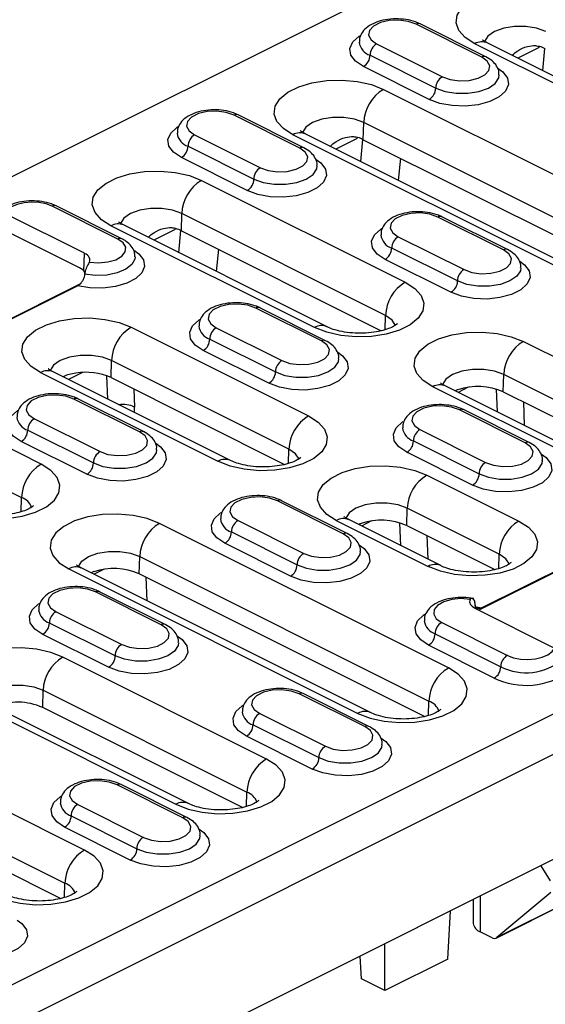
# Model space of a CAD drawing. Units: millimetres. Extents: x 0 to 420, y 0 to 297.
# Drawn here: x 168 to 173, y 120 to 131 of the extents above; entities that cross this region are included whole.
import ezdxf

# ---------------------------------------------------------------- set-up
doc = ezdxf.new("R2010")
doc.units = ezdxf.units.MM

msp = doc.modelspace()

# ---------------------------------------------------------------- linework, layer by layer
at = {"color": 7, "linetype": 'Continuous', "lineweight": 25}
for p, q in [((166.988, 128.557), (183.782, 136.954)), ((172.663, 130.153), (171.956, 130.507)), ((172.708, 130.156), (172.001, 130.51)), ((171.532, 130.295), (172.239, 129.941)), ((174.781, 129.2), (172.589, 130.296)), ((174.915, 129.209), (172.723, 130.305)), ((173.281, 130.257), (173.05, 130.141)), ((173.319, 130.007), (173.343, 130.245)), ((171.461, 130.173), (172.168, 129.819)), ((172.097, 129.697), (171.39, 130.051)), ((171.606, 129.805), (174.717, 128.249)), ((170.704, 129.174), (169.997, 129.527)), ((170.749, 129.177), (170.042, 129.53)), ((171.388, 129.263), (171.394, 129.448)), ((174.505, 127.892), (171.394, 129.448)), ((169.573, 129.315), (170.28, 128.962)), ((173.741, 127.762), (170.63, 129.317)), ((173.876, 127.77), (170.764, 129.326)), ((171.322, 129.277), (171.092, 129.162)), ((171.36, 129.028), (171.384, 129.265)), ((171.388, 129.263), (174.459, 127.728)), ((169.502, 129.193), (170.209, 128.84)), ((170.139, 128.718), (169.431, 129.071)), ((171.787, 129.064), (171.763, 128.826)), ((169.647, 128.825), (171.839, 127.729)), ((168.332, 127.885), (166.988, 128.557)), ((168.746, 128.194), (168.038, 128.548)), ((168.79, 128.197), (168.083, 128.551)), ((168.387, 128.041), (167.531, 128.469)), ((169.43, 128.284), (169.435, 128.469)), ((171.627, 127.373), (169.435, 128.469)), ((172.896, 128.078), (172.189, 128.431)), ((172.941, 128.081), (172.234, 128.434)), ((170.864, 127.242), (168.672, 128.338)), ((170.998, 127.25), (168.806, 128.346)), ((169.363, 128.298), (169.133, 128.183)), ((169.402, 128.048), (169.426, 128.286)), ((169.43, 128.284), (171.581, 127.208)), ((171.765, 128.219), (172.472, 127.866)), ((172.401, 127.744), (171.694, 128.097)), ((168.382, 127.85), (168.387, 128.041)), ((169.829, 128.084), (169.805, 127.847)), ((172.331, 127.622), (171.623, 127.975)), ((166.995, 127.04), (168.332, 127.708)), ((167.023, 127.047), (168.312, 127.691)), ((168.332, 127.708), (168.351, 127.719)), ((170.938, 127.098), (170.23, 127.452)), ((170.982, 127.101), (170.275, 127.455)), ((171.623, 127.218), (171.627, 127.373)), ((168.89, 127.245), (170.799, 126.291)), ((169.806, 127.24), (170.513, 126.886)), ((169.736, 127.118), (170.443, 126.764)), ((173.112, 127.093), (176.223, 125.537)), ((170.372, 126.642), (169.665, 126.996)), ((167.922, 125.771), (165.73, 126.867)), ((168.673, 126.703), (168.678, 126.888)), ((170.587, 125.934), (168.678, 126.888)), ((167.915, 126.757), (169.824, 125.803)), ((169.958, 125.811), (168.049, 126.766)), ((168.366, 126.759), (168.215, 126.683)), ((168.639, 126.471), (168.629, 126.722)), ((172.895, 126.551), (172.9, 126.736)), ((176.011, 125.181), (172.9, 126.736)), ((168.673, 126.703), (170.541, 125.769)), ((175.382, 125.058), (172.271, 126.614)), ((165.518, 126.51), (167.71, 125.414)), ((168.918, 126.581), (168.926, 126.387)), ((175.248, 125.05), (172.136, 126.605)), ((172.516, 126.6), (172.408, 126.545)), ((172.832, 126.333), (172.822, 126.58)), ((172.895, 126.551), (175.965, 125.016)), ((168.979, 126.119), (168.272, 126.473)), ((169.024, 126.122), (168.317, 126.476)), ((173.111, 126.443), (173.121, 126.189)), ((173.13, 126.002), (172.423, 126.356)), ((173.174, 126.005), (172.467, 126.359)), ((167.848, 126.261), (168.555, 125.907)), ((167.777, 126.139), (168.484, 125.785)), ((171.998, 126.144), (172.705, 125.79)), ((168.413, 125.663), (167.706, 126.017)), ((171.928, 126.022), (172.635, 125.668)), ((170.583, 125.779), (170.587, 125.934)), ((172.564, 125.546), (171.857, 125.9)), ((172.072, 125.654), (173.062, 125.159)), ((167.705, 125.26), (167.71, 125.414)), ((171.171, 125.023), (170.464, 125.377)), ((171.216, 125.026), (170.509, 125.379)), ((171.855, 125.113), (171.86, 125.297)), ((172.85, 124.802), (171.86, 125.297)), ((172.306, 123.579), (169.194, 125.134)), ((170.04, 125.165), (170.747, 124.811)), ((171.097, 125.166), (172.087, 124.671)), ((172.221, 124.68), (171.231, 125.175)), ((171.477, 125.161), (171.368, 125.106)), ((171.793, 124.894), (171.783, 125.141)), ((169.969, 125.043), (170.676, 124.689)), ((171.855, 125.113), (172.804, 124.638)), ((170.605, 124.567), (169.898, 124.921)), ((172.071, 125.004), (172.081, 124.75)), ((173.989, 124.88), (172.645, 124.208)), ((173.954, 124.87), (172.665, 124.226)), ((168.977, 124.593), (168.982, 124.778)), ((168.982, 124.778), (172.094, 123.222)), ((172.846, 124.648), (172.85, 124.802)), ((168.219, 124.647), (171.33, 123.091)), ((171.464, 123.1), (168.353, 124.655)), ((168.599, 124.641), (168.49, 124.587)), ((172.047, 123.058), (168.977, 124.593)), ((169.062, 124.301), (169.052, 124.555)), ((169.212, 124.044), (168.505, 124.397)), ((169.257, 124.047), (168.55, 124.4)), ((168.081, 124.185), (168.788, 123.832)), ((172.59, 124.222), (173.446, 123.794)), ((172.593, 124.246), (172.594, 124.22)), ((172.604, 124.238), (172.665, 124.226)), ((172.645, 124.208), (172.632, 124.201)), ((172.232, 124.068), (172.939, 123.715)), ((168.717, 123.71), (168.01, 124.063)), ((168.647, 123.588), (167.939, 123.941)), ((172.161, 123.947), (172.868, 123.593)), ((172.797, 123.471), (172.09, 123.825)), ((170.347, 122.599), (168.155, 123.695)), ((173.989, 123.36), (157.195, 114.963)), ((167.938, 123.154), (167.943, 123.339)), ((167.943, 123.339), (170.135, 122.243)), ((171.404, 122.948), (170.697, 123.301)), ((171.449, 122.951), (170.742, 123.304)), ((172.089, 123.068), (172.094, 123.222)), ((168.388, 121.62), (165.277, 123.176)), ((167.18, 123.208), (169.372, 122.112)), ((169.506, 122.12), (167.314, 123.216)), ((170.089, 122.078), (167.938, 123.154)), ((170.273, 123.089), (170.98, 122.736)), ((173.989, 122.927), (157.195, 114.53)), ((170.202, 122.967), (170.909, 122.614)), ((165.065, 122.819), (168.176, 121.263)), ((170.839, 122.492), (170.131, 122.845)), ((168.13, 121.099), (165.06, 122.634)), ((169.446, 121.968), (168.738, 122.322)), ((169.49, 121.971), (168.783, 122.325)), ((170.131, 122.088), (170.135, 122.243)), ((168.314, 122.11), (169.021, 121.756)), ((168.244, 121.988), (168.951, 121.634)), ((168.88, 121.512), (168.173, 121.866)), ((173.777, 121.69), (172.327, 120.966)), ((174.523, 121.527), (172.826, 120.678)), ((172.819, 120.673), (174.516, 121.522)), ((173.298, 121.451), (173.399, 121.29)), ((168.172, 121.109), (168.176, 121.263)), ((172.645, 121.125), (172.645, 120.741)), ((173.405, 121.164), (172.826, 120.678)), ((172.572, 121.088), (172.572, 120.829)), ((172.327, 120.966), (171.62, 120.612)), ((172.297, 120.446), (172.327, 120.966)), ((172.774, 120.676), (172.645, 120.741)), ((171.62, 120.612), (156.983, 113.293)), ((171.62, 120.107), (171.62, 120.612)), ((171.367, 120.234), (171.353, 120.478)), ((172.297, 120.446), (171.62, 120.107)), ((171.62, 120.107), (171.367, 120.234))]:
    msp.add_line(p, q, dxfattribs=at)
at = {"color": 7, "linetype": 'Continuous', "lineweight": 25, "flags": 128}
for points in [[(172.589, 130.296), (172.486, 130.362), (172.418, 130.438), (172.388, 130.52), (172.398, 130.602), (172.448, 130.682), (172.534, 130.753), (172.651, 130.812), (172.794, 130.855), (172.952, 130.88), (173.118, 130.885), (173.282, 130.87), (173.433, 130.835), (173.564, 130.784)], [(171.956, 130.507), (171.87, 130.537), (171.77, 130.55), (171.666, 130.546), (171.572, 130.524), (171.498, 130.487), (171.454, 130.439), (171.445, 130.388), (171.472, 130.337), (171.532, 130.295)], [(173.352, 130.427), (173.254, 130.463), (173.138, 130.482), (173.016, 130.482), (172.9, 130.463), (172.801, 130.427), (172.729, 130.378), (172.691, 130.32), (172.691, 130.319)], [(171.39, 130.051), (171.305, 130.108), (171.255, 130.174), (171.245, 130.245), (171.275, 130.315), (171.343, 130.377), (171.353, 130.383)], [(172.239, 129.941), (172.324, 129.911), (172.425, 129.898), (172.528, 129.902), (172.623, 129.924), (172.697, 129.961), (172.741, 130.008), (172.75, 130.06), (172.723, 130.11), (172.663, 130.153)], [(172.84, 130.031), (172.89, 129.994), (172.939, 129.927), (172.95, 129.856), (172.919, 129.787), (172.851, 129.724), (172.75, 129.674), (172.626, 129.64), (172.486, 129.625), (172.345, 129.63), (172.211, 129.654), (172.097, 129.697)], [(170.63, 129.317), (170.528, 129.383), (170.459, 129.458), (170.429, 129.54), (170.439, 129.623), (170.489, 129.703), (170.575, 129.774), (170.693, 129.832), (170.835, 129.875), (170.994, 129.9), (171.16, 129.905), (171.323, 129.89), (171.475, 129.856), (171.606, 129.805)], [(172.168, 129.819), (172.269, 129.782), (172.388, 129.763), (172.513, 129.763), (172.632, 129.782), (172.734, 129.819), (172.807, 129.87), (172.846, 129.929), (172.851, 129.962)], [(169.997, 129.527), (169.912, 129.557), (169.811, 129.571), (169.707, 129.566), (169.613, 129.544), (169.539, 129.507), (169.495, 129.46), (169.486, 129.408), (169.513, 129.358), (169.573, 129.315)], [(171.394, 129.448), (171.295, 129.484), (171.179, 129.503), (171.057, 129.503), (170.941, 129.484), (170.842, 129.448), (170.771, 129.399), (170.733, 129.341), (170.732, 129.34)], [(169.431, 129.071), (169.346, 129.128), (169.296, 129.195), (169.286, 129.266), (169.317, 129.335), (169.385, 129.398), (169.394, 129.404)], [(170.28, 128.962), (170.365, 128.932), (170.466, 128.918), (170.57, 128.923), (170.664, 128.945), (170.738, 128.982), (170.782, 129.029), (170.791, 129.081), (170.764, 129.131), (170.704, 129.174)], [(170.881, 129.052), (170.931, 129.014), (170.981, 128.948), (170.991, 128.877), (170.961, 128.807), (170.892, 128.745), (170.792, 128.694), (170.667, 128.66), (170.528, 128.645), (170.386, 128.65), (170.252, 128.675), (170.139, 128.718)], [(170.209, 128.84), (170.311, 128.803), (170.43, 128.784), (170.555, 128.784), (170.674, 128.803), (170.775, 128.84), (170.849, 128.89), (170.887, 128.95), (170.892, 128.982)], [(168.672, 128.338), (168.569, 128.403), (168.501, 128.479), (168.471, 128.561), (168.481, 128.644), (168.53, 128.723), (168.616, 128.794), (168.734, 128.853), (168.876, 128.896), (169.035, 128.921), (169.201, 128.926), (169.364, 128.911), (169.516, 128.877), (169.647, 128.825)], [(168.038, 128.548), (167.974, 128.573), (167.898, 128.588), (167.817, 128.592), (167.737, 128.585), (167.663, 128.568), (167.601, 128.541), (167.556, 128.507), (167.531, 128.469)], [(169.435, 128.469), (169.336, 128.505), (169.22, 128.523), (169.098, 128.523), (168.982, 128.505), (168.884, 128.469), (168.812, 128.419), (168.774, 128.361), (168.774, 128.36)], [(172.189, 128.431), (172.104, 128.461), (172.003, 128.475), (171.899, 128.47), (171.805, 128.448), (171.731, 128.411), (171.687, 128.364), (171.678, 128.312), (171.705, 128.262), (171.765, 128.219)], [(171.623, 127.975), (171.538, 128.032), (171.488, 128.099), (171.478, 128.17), (171.509, 128.239), (171.577, 128.302), (171.586, 128.308)], [(168.44, 127.946), (168.538, 127.938), (168.637, 127.948), (168.723, 127.972), (168.789, 128.01), (168.826, 128.056), (168.831, 128.106), (168.803, 128.154), (168.746, 128.194)], [(168.925, 128.071), (168.971, 128.036), (169.021, 127.97), (169.033, 127.9), (169.005, 127.832), (168.94, 127.77), (168.843, 127.719), (168.722, 127.684), (168.585, 127.667), (168.445, 127.669), (168.312, 127.691)], [(168.933, 128.002), (168.93, 127.977), (168.898, 127.919), (168.832, 127.869), (168.739, 127.83), (168.627, 127.807), (168.507, 127.802), (168.389, 127.815)], [(172.472, 127.866), (172.557, 127.836), (172.658, 127.822), (172.762, 127.827), (172.856, 127.849), (172.93, 127.886), (172.974, 127.933), (172.983, 127.985), (172.956, 128.035), (172.896, 128.078)], [(173.073, 127.956), (173.123, 127.918), (173.173, 127.852), (173.183, 127.781), (173.153, 127.711), (173.084, 127.649), (172.984, 127.598), (172.859, 127.564), (172.72, 127.549), (172.578, 127.554), (172.445, 127.579), (172.331, 127.622)], [(173.084, 127.885), (173.079, 127.854), (173.041, 127.794), (172.967, 127.744), (172.866, 127.707), (172.747, 127.688), (172.622, 127.688), (172.503, 127.707), (172.401, 127.744)], [(171.839, 127.729), (171.941, 127.664), (172.01, 127.588), (172.04, 127.506), (172.03, 127.423), (171.98, 127.344), (171.894, 127.273), (171.777, 127.214), (171.634, 127.171), (171.476, 127.146), (171.31, 127.141), (171.146, 127.156), (170.994, 127.191), (170.864, 127.242)], [(170.23, 127.452), (170.145, 127.482), (170.044, 127.495), (169.941, 127.491), (169.846, 127.469), (169.773, 127.432), (169.729, 127.385), (169.719, 127.333), (169.746, 127.283), (169.806, 127.24)], [(171.736, 127.266), (171.699, 127.323), (171.627, 127.373)], [(167.915, 126.757), (167.812, 126.823), (167.744, 126.899), (167.714, 126.98), (167.724, 127.063), (167.774, 127.143), (167.86, 127.214), (167.977, 127.273), (168.12, 127.316), (168.278, 127.34), (168.444, 127.345), (168.608, 127.33), (168.759, 127.296), (168.89, 127.245)], [(169.665, 126.996), (169.58, 127.053), (169.53, 127.12), (169.52, 127.191), (169.55, 127.26), (169.618, 127.323), (169.627, 127.328)], [(172.136, 126.605), (172.034, 126.671), (171.966, 126.747), (171.936, 126.828), (171.946, 126.911), (171.995, 126.991), (172.081, 127.062), (172.199, 127.121), (172.341, 127.164), (172.5, 127.188), (172.666, 127.193), (172.829, 127.178), (172.981, 127.144), (173.112, 127.093)], [(170.513, 126.886), (170.599, 126.856), (170.699, 126.843), (170.803, 126.847), (170.898, 126.87), (170.971, 126.906), (171.015, 126.954), (171.024, 127.005), (170.997, 127.056), (170.938, 127.098)], [(168.678, 126.888), (168.58, 126.924), (168.464, 126.943), (168.342, 126.943), (168.226, 126.924), (168.127, 126.888), (168.055, 126.839), (168.018, 126.781), (168.017, 126.78)], [(171.115, 126.976), (171.164, 126.939), (171.214, 126.872), (171.224, 126.801), (171.194, 126.732), (171.126, 126.669), (171.025, 126.619), (170.9, 126.585), (170.761, 126.57), (170.619, 126.575), (170.486, 126.6), (170.372, 126.642)], [(170.443, 126.764), (170.544, 126.728), (170.663, 126.708), (170.788, 126.708), (170.907, 126.728), (171.008, 126.764), (171.082, 126.815), (171.121, 126.874), (171.125, 126.907)], [(168.168, 126.719), (168.164, 126.712), (168.163, 126.709)], [(172.9, 126.736), (172.801, 126.772), (172.685, 126.791), (172.563, 126.791), (172.447, 126.772), (172.348, 126.736), (172.277, 126.687), (172.239, 126.629), (172.239, 126.628)], [(168.272, 126.473), (168.186, 126.503), (168.086, 126.516), (167.982, 126.511), (167.888, 126.489), (167.814, 126.453), (167.77, 126.405), (167.761, 126.354), (167.788, 126.303), (167.848, 126.261)], [(172.423, 126.356), (172.337, 126.386), (172.237, 126.399), (172.133, 126.395), (172.038, 126.373), (171.965, 126.336), (171.921, 126.289), (171.912, 126.237), (171.938, 126.187), (171.998, 126.144)], [(167.706, 126.017), (167.621, 126.074), (167.571, 126.14), (167.561, 126.211), (167.591, 126.281), (167.659, 126.343), (167.669, 126.349)], [(170.799, 126.291), (170.902, 126.225), (170.97, 126.149), (171, 126.067), (170.99, 125.985), (170.941, 125.905), (170.855, 125.834), (170.737, 125.775), (170.595, 125.732), (170.436, 125.707), (170.27, 125.702), (170.107, 125.717), (169.955, 125.752), (169.824, 125.803)], [(171.857, 125.9), (171.772, 125.957), (171.722, 126.024), (171.712, 126.095), (171.742, 126.164), (171.81, 126.227), (171.819, 126.232)], [(168.555, 125.907), (168.64, 125.877), (168.741, 125.864), (168.844, 125.868), (168.939, 125.89), (169.013, 125.927), (169.057, 125.974), (169.066, 126.026), (169.039, 126.076), (168.979, 126.119)], [(169.156, 125.997), (169.206, 125.96), (169.255, 125.893), (169.265, 125.822), (169.235, 125.752), (169.167, 125.69), (169.066, 125.64), (168.941, 125.606), (168.802, 125.59), (168.66, 125.596), (168.527, 125.62), (168.413, 125.663)], [(172.705, 125.79), (172.791, 125.76), (172.891, 125.747), (172.995, 125.751), (173.09, 125.773), (173.163, 125.81), (173.207, 125.858), (173.216, 125.909), (173.189, 125.96), (173.13, 126.002)], [(168.484, 125.785), (168.585, 125.748), (168.704, 125.729), (168.829, 125.729), (168.948, 125.748), (169.05, 125.785), (169.123, 125.836), (169.162, 125.895), (169.167, 125.928)], [(170.697, 125.827), (170.659, 125.884), (170.587, 125.934)], [(173.307, 125.88), (173.356, 125.843), (173.406, 125.776), (173.416, 125.705), (173.386, 125.636), (173.318, 125.573), (173.217, 125.523), (173.092, 125.489), (172.953, 125.474), (172.811, 125.479), (172.678, 125.504), (172.564, 125.546)], [(166.946, 125.283), (167.077, 125.232), (167.229, 125.198), (167.392, 125.183), (167.558, 125.188), (167.717, 125.212), (167.859, 125.255), (167.977, 125.314), (168.063, 125.385), (168.112, 125.465), (168.122, 125.548), (168.092, 125.63), (168.024, 125.705), (167.922, 125.771)], [(172.635, 125.668), (172.736, 125.632), (172.855, 125.612), (172.98, 125.612), (173.099, 125.632), (173.2, 125.668), (173.274, 125.719), (173.313, 125.778), (173.317, 125.811)], [(171.097, 125.166), (170.994, 125.232), (170.926, 125.308), (170.896, 125.389), (170.906, 125.472), (170.956, 125.552), (171.042, 125.623), (171.159, 125.682), (171.302, 125.725), (171.46, 125.749), (171.626, 125.754), (171.79, 125.74), (171.941, 125.705), (172.072, 125.654)], [(170.464, 125.377), (170.378, 125.407), (170.278, 125.42), (170.174, 125.415), (170.08, 125.393), (170.006, 125.357), (169.962, 125.309), (169.953, 125.258), (169.98, 125.207), (170.04, 125.165)], [(171.86, 125.297), (171.762, 125.333), (171.646, 125.352), (171.524, 125.352), (171.408, 125.333), (171.309, 125.297), (171.237, 125.248), (171.199, 125.19), (171.199, 125.189)], [(169.194, 125.134), (169.063, 125.186), (168.912, 125.22), (168.748, 125.235), (168.582, 125.23), (168.424, 125.205), (168.281, 125.162), (168.164, 125.103), (168.078, 125.032), (168.028, 124.953), (168.018, 124.87), (168.048, 124.788), (168.116, 124.712), (168.219, 124.647)], [(169.898, 124.921), (169.813, 124.978), (169.763, 125.044), (169.753, 125.115), (169.783, 125.185), (169.851, 125.247), (169.861, 125.253)], [(173.062, 125.159), (173.165, 125.094), (173.233, 125.018), (173.263, 124.936), (173.253, 124.853), (173.203, 124.774), (173.117, 124.703), (173, 124.644), (172.858, 124.601), (172.699, 124.576), (172.533, 124.571), (172.369, 124.586), (172.218, 124.62), (172.087, 124.671)], [(170.747, 124.811), (170.832, 124.781), (170.933, 124.768), (171.036, 124.772), (171.131, 124.794), (171.205, 124.831), (171.249, 124.878), (171.258, 124.93), (171.231, 124.98), (171.171, 125.023)], [(168.321, 124.67), (168.322, 124.67), (168.359, 124.728), (168.431, 124.778), (168.53, 124.814), (168.646, 124.832), (168.768, 124.832), (168.884, 124.814), (168.982, 124.778)], [(171.348, 124.901), (171.398, 124.864), (171.447, 124.797), (171.458, 124.726), (171.427, 124.656), (171.359, 124.594), (171.258, 124.544), (171.134, 124.51), (170.994, 124.494), (170.853, 124.5), (170.719, 124.524), (170.605, 124.567)], [(170.676, 124.689), (170.777, 124.652), (170.896, 124.633), (171.021, 124.633), (171.14, 124.652), (171.242, 124.689), (171.315, 124.74), (171.354, 124.799), (171.359, 124.832)], [(172.96, 124.695), (172.922, 124.753), (172.85, 124.802)], [(168.505, 124.397), (168.42, 124.427), (168.319, 124.441), (168.215, 124.436), (168.121, 124.414), (168.047, 124.377), (168.003, 124.33), (167.994, 124.278), (168.021, 124.228), (168.081, 124.185)], [(172.537, 124.317), (172.439, 124.325), (172.341, 124.315), (172.254, 124.291), (172.188, 124.253), (172.151, 124.207), (172.146, 124.157), (172.174, 124.109), (172.232, 124.068)], [(167.939, 123.941), (167.854, 123.998), (167.804, 124.065), (167.794, 124.136), (167.825, 124.205), (167.893, 124.268), (167.902, 124.274)], [(172.09, 123.825), (172.006, 123.881), (171.956, 123.946), (171.945, 124.016), (171.972, 124.085), (172.037, 124.147), (172.052, 124.157)], [(168.788, 123.832), (168.873, 123.802), (168.974, 123.788), (169.078, 123.793), (169.172, 123.815), (169.246, 123.852), (169.29, 123.899), (169.299, 123.951), (169.272, 124.001), (169.212, 124.044)], [(169.389, 123.922), (169.439, 123.884), (169.489, 123.818), (169.499, 123.747), (169.469, 123.677), (169.4, 123.615), (169.3, 123.564), (169.175, 123.53), (169.036, 123.515), (168.894, 123.52), (168.76, 123.545), (168.647, 123.588)], [(168.155, 123.695), (168.024, 123.747), (167.872, 123.781), (167.709, 123.796), (167.543, 123.791), (167.384, 123.766), (167.242, 123.723), (167.124, 123.664), (167.038, 123.593), (166.989, 123.514), (166.979, 123.431), (167.009, 123.349), (167.077, 123.273), (167.18, 123.208)], [(169.4, 123.851), (169.395, 123.82), (169.357, 123.76), (169.283, 123.71), (169.182, 123.673), (169.063, 123.654), (168.938, 123.654), (168.819, 123.673), (168.717, 123.71)], [(172.939, 123.715), (173.004, 123.69), (173.079, 123.675), (173.16, 123.671), (173.24, 123.678), (173.314, 123.695), (173.376, 123.722), (173.421, 123.756), (173.446, 123.794)], [(171.33, 123.091), (171.461, 123.04), (171.613, 123.006), (171.776, 122.991), (171.942, 122.996), (172.101, 123.02), (172.243, 123.063), (172.361, 123.122), (172.447, 123.193), (172.496, 123.273), (172.506, 123.356), (172.476, 123.438), (172.408, 123.513), (172.306, 123.579)], [(167.282, 123.231), (167.282, 123.231), (167.32, 123.289), (167.392, 123.339), (167.49, 123.375), (167.606, 123.393), (167.728, 123.393), (167.844, 123.375), (167.943, 123.339)], [(170.697, 123.301), (170.612, 123.331), (170.511, 123.345), (170.407, 123.34), (170.313, 123.318), (170.239, 123.281), (170.195, 123.234), (170.186, 123.182), (170.213, 123.132), (170.273, 123.089)], [(170.131, 122.845), (170.046, 122.902), (169.996, 122.969), (169.986, 123.04), (170.017, 123.109), (170.085, 123.172), (170.094, 123.178)], [(170.98, 122.736), (171.065, 122.706), (171.166, 122.692), (171.27, 122.697), (171.364, 122.719), (171.438, 122.756), (171.482, 122.803), (171.491, 122.855), (171.464, 122.905), (171.404, 122.948)], [(171.581, 122.825), (171.631, 122.788), (171.681, 122.722), (171.691, 122.651), (171.661, 122.581), (171.592, 122.519), (171.492, 122.468), (171.367, 122.434), (171.228, 122.419), (171.086, 122.424), (170.953, 122.449), (170.839, 122.492)], [(170.909, 122.614), (171.011, 122.577), (171.13, 122.558), (171.255, 122.558), (171.374, 122.577), (171.475, 122.614), (171.549, 122.664), (171.587, 122.724), (171.592, 122.756)], [(169.372, 122.112), (169.502, 122.06), (169.654, 122.026), (169.818, 122.011), (169.984, 122.016), (170.142, 122.041), (170.285, 122.084), (170.402, 122.143), (170.488, 122.214), (170.538, 122.293), (170.548, 122.376), (170.518, 122.458), (170.449, 122.534), (170.347, 122.599)], [(168.738, 122.322), (168.653, 122.352), (168.552, 122.365), (168.449, 122.361), (168.354, 122.339), (168.281, 122.302), (168.237, 122.255), (168.227, 122.203), (168.254, 122.152), (168.314, 122.11)], [(168.173, 121.866), (168.088, 121.923), (168.038, 121.99), (168.028, 122.061), (168.058, 122.13), (168.126, 122.192), (168.135, 122.198)], [(169.021, 121.756), (169.107, 121.726), (169.207, 121.713), (169.311, 121.717), (169.406, 121.739), (169.479, 121.776), (169.523, 121.824), (169.532, 121.875), (169.505, 121.926), (169.446, 121.968)], [(169.623, 121.846), (169.672, 121.809), (169.722, 121.742), (169.732, 121.671), (169.702, 121.602), (169.634, 121.539), (169.533, 121.489), (169.408, 121.455), (169.269, 121.44), (169.127, 121.445), (168.994, 121.47), (168.88, 121.512)], [(168.951, 121.634), (169.052, 121.598), (169.171, 121.578), (169.296, 121.578), (169.415, 121.598), (169.516, 121.634), (169.59, 121.685), (169.629, 121.744), (169.633, 121.777)], [(167.413, 121.132), (167.544, 121.081), (167.695, 121.047), (167.859, 121.032), (168.025, 121.037), (168.184, 121.062), (168.326, 121.105), (168.443, 121.164), (168.53, 121.235), (168.579, 121.314), (168.589, 121.397), (168.559, 121.479), (168.491, 121.555), (168.388, 121.62)], [(167.664, 120.867), (167.714, 120.83), (167.763, 120.763), (167.773, 120.692), (167.743, 120.622), (167.675, 120.56), (167.574, 120.51), (167.45, 120.476), (167.31, 120.46), (167.168, 120.465), (167.035, 120.49), (166.921, 120.533)]]:
    msp.add_lwpolyline(points, dxfattribs=at)
at = {"color": 7, "linetype": 'Continuous', "lineweight": 25}
for centre, radius, start, end in [((171.981, 130.465), 0.0489, 66.382, 120.8858), ((172.664, 130.17), 0.147, 66.4673, 120.8004), ((171.512, 130.334), 0.17, 187.3467, 252.4531), ((171.606, 130.17), 0.145, 120.7579, 179.0322), ((173.149, 129.843), 0.446, 63.6585, 71.7574), ((171.316, 130.175), 0.145, 300.7579, 359.0322), ((172.688, 130.111), 0.0489, 66.3334, 120.8889), ((172.313, 129.817), 0.145, 120.7579, 179.0322), ((171.828, 129.431), 0.435, 120.7825, 177.7736), ((172.023, 129.822), 0.145, 300.7579, 359.0322), ((170.022, 129.485), 0.0489, 66.382, 120.8858), ((169.553, 129.355), 0.17, 187.3467, 252.4531), ((169.647, 129.191), 0.145, 120.7579, 179.0322), ((170.706, 129.191), 0.147, 66.4673, 120.8004), ((171.191, 128.864), 0.446, 63.6585, 71.7574), ((169.357, 129.196), 0.145, 300.7579, 359.0322), ((170.729, 129.132), 0.0489, 66.3334, 120.8889), ((170.354, 128.837), 0.145, 120.7579, 179.0322), ((170.065, 128.842), 0.145, 300.7579, 359.0322), ((169.869, 128.452), 0.435, 120.7825, 177.7736), ((168.064, 128.506), 0.0489, 66.382, 120.8858), ((172.214, 128.389), 0.0489, 66.382, 120.8858), ((168.747, 128.211), 0.147, 66.4673, 120.8004), ((169.232, 127.884), 0.446, 63.6585, 71.7574), ((168.771, 128.152), 0.0489, 66.3342, 120.8889), ((171.745, 128.259), 0.169, 186.8438, 252.5236), ((171.839, 128.095), 0.145, 120.7579, 179.0322), ((171.549, 128.1), 0.145, 300.7579, 359.0322), ((172.921, 128.036), 0.0489, 66.3309, 120.8891), ((168.276, 127.755), 0.142, 32.1515, 66.6849), ((172.546, 127.741), 0.145, 120.7579, 179.0322), ((172.062, 127.356), 0.435, 120.7825, 177.7736), ((172.257, 127.746), 0.145, 300.7579, 359.0322), ((170.256, 127.41), 0.0489, 66.382, 120.8858), ((169.113, 126.871), 0.435, 120.7825, 177.7736), ((169.787, 127.28), 0.17, 187.3467, 252.4531), ((170.939, 127.115), 0.148, 67.2345, 120.7513), ((169.88, 127.115), 0.145, 120.7579, 179.0322), ((169.591, 127.12), 0.145, 300.7579, 359.0322), ((170.963, 127.056), 0.0489, 66.3309, 120.8891), ((173.334, 126.719), 0.435, 120.7825, 177.7736), ((170.587, 126.762), 0.145, 120.7579, 179.0322), ((167.99, 126.631), 0.147, 66.4673, 120.8004), ((168.371, 126.193), 0.564, 97.7704, 112.612), ((168.403, 126.091), 0.67, 66.1846, 99.3126), ((170.298, 126.767), 0.145, 300.7579, 359.0322), ((172.212, 126.479), 0.147, 66.4673, 120.8004), ((172.557, 126.135), 0.464, 109.0462, 113.1348), ((172.622, 125.927), 0.681, 66.4061, 108.4462), ((168.297, 126.431), 0.0489, 66.382, 120.8858), ((168.796, 126.108), 0.307, 64.9904, 97.6757), ((172.448, 126.314), 0.0489, 66.382, 120.8858), ((167.828, 126.3), 0.17, 187.3467, 252.4531), ((167.922, 126.136), 0.145, 120.7579, 179.0322), ((171.022, 125.917), 0.435, 120.7825, 177.7736), ((167.632, 126.141), 0.145, 300.7579, 359.0322), ((169.004, 126.077), 0.0489, 66.3309, 120.8891), ((171.979, 126.184), 0.17, 187.3467, 252.4531), ((172.072, 126.019), 0.145, 120.7579, 179.0322), ((171.783, 126.024), 0.145, 300.7579, 359.0322), ((173.155, 125.96), 0.0489, 66.3309, 120.8891), ((168.629, 125.783), 0.145, 120.7579, 179.0322), ((168.144, 125.397), 0.435, 120.7825, 177.7736), ((168.339, 125.787), 0.145, 300.7579, 359.0322), ((169.9, 125.676), 0.148, 67.2278, 120.7517), ((172.779, 125.666), 0.145, 120.7579, 179.0322), ((172.49, 125.671), 0.145, 300.7579, 359.0322), ((172.295, 125.28), 0.435, 120.7825, 177.7736), ((167.649, 125.243), 0.182, 20.463, 70.488), ((170.489, 125.335), 0.0489, 66.382, 120.8858), ((169.417, 124.761), 0.435, 120.7825, 177.7736), ((170.02, 125.204), 0.17, 187.3467, 252.4531), ((170.114, 125.04), 0.145, 120.7579, 179.0322), ((171.172, 125.04), 0.147, 66.4673, 120.8004), ((171.518, 124.696), 0.464, 109.0462, 113.1348), ((171.582, 124.488), 0.681, 66.4061, 108.4462), ((173.285, 124.786), 0.435, 120.7825, 177.7736), ((169.824, 125.045), 0.145, 300.7579, 359.0322), ((171.196, 124.981), 0.0489, 66.3309, 120.8891), ((170.821, 124.687), 0.145, 120.7579, 179.0322), ((168.294, 124.52), 0.147, 66.4673, 120.8004), ((168.64, 124.177), 0.464, 109.0462, 113.1348), ((168.704, 123.968), 0.681, 66.4061, 108.4462), ((170.531, 124.691), 0.145, 300.7579, 359.0322), ((172.162, 124.545), 0.148, 67.2278, 120.7517), ((168.53, 124.355), 0.0489, 66.382, 120.8858), ((168.061, 124.225), 0.169, 186.8438, 252.5236), ((168.155, 124.061), 0.145, 120.7579, 179.0322), ((172.214, 124.11), 0.171, 187.8293, 252.0923), ((172.306, 123.944), 0.145, 120.7579, 179.0322), ((167.865, 124.066), 0.145, 300.7579, 359.0322), ((169.237, 124.002), 0.0489, 66.3309, 120.8891), ((172.016, 123.949), 0.145, 300.7579, 359.0322), ((168.862, 123.707), 0.145, 120.7579, 179.0322), ((168.377, 123.322), 0.435, 120.7825, 177.7736), ((168.573, 123.712), 0.145, 300.7579, 359.0322), ((173.013, 123.591), 0.145, 120.7579, 179.0322), ((173.141, 124.132), 0.604, 243.1439, 309.8135), ((172.528, 123.205), 0.435, 120.7825, 177.7736), ((172.723, 123.595), 0.145, 300.7579, 359.0322), ((173.141, 124.178), 0.786, 244.0693, 306.2273), ((170.722, 123.259), 0.0489, 66.382, 120.8858), ((172.033, 123.051), 0.182, 20.463, 70.488), ((167.666, 122.543), 0.668, 66.028, 111.7535), ((170.253, 123.129), 0.17, 187.3467, 252.4531), ((170.347, 122.965), 0.145, 120.7579, 179.0322), ((171.406, 122.964), 0.148, 67.2278, 120.7517), ((170.057, 122.97), 0.145, 300.7579, 359.0322), ((171.429, 122.906), 0.0489, 66.3334, 120.8889), ((171.054, 122.611), 0.145, 120.7579, 179.0322), ((170.57, 122.226), 0.435, 120.7825, 177.7736), ((170.765, 122.616), 0.145, 300.7579, 359.0322), ((168.764, 122.28), 0.0489, 66.382, 120.8858), ((170.074, 122.071), 0.182, 20.463, 70.488), ((168.295, 122.15), 0.17, 187.3467, 252.4531), ((168.388, 121.985), 0.145, 120.7579, 179.0322), ((169.447, 121.985), 0.148, 67.2345, 120.7513), ((168.099, 121.99), 0.145, 300.7579, 359.0322), ((169.471, 121.926), 0.0489, 66.3334, 120.8889), ((169.095, 121.632), 0.145, 120.7579, 179.0322), ((168.806, 121.637), 0.145, 300.7579, 359.0322), ((168.611, 121.246), 0.435, 120.7825, 177.7736), ((168.116, 121.092), 0.182, 20.463, 70.488), ((172.682, 120.845), 0.111, 188.4162, 250.8623), ((172.799, 120.716), 0.0466, 238.1783, 306.3847)]:
    msp.add_arc(centre, radius, start, end, dxfattribs=at)
for centre, major_axis, ratio, start_param, end_param in [((168.246, 127.97), (0.2, 0), 0.499848, 6.040248, 7.068431), ((168.642, 126.534), (-0.2, 0.347), 0.578754, 3.793323, 3.975808), ((172.732, 124.293), (0.2, 0), 0.499848, 2.898655, 3.926839)]:
    msp.add_ellipse(centre, major_axis=major_axis, ratio=ratio, start_param=start_param, end_param=end_param, dxfattribs=at)
for points, knots in [([(172.001, 130.51), (171.984, 130.517), (171.938, 130.538), (171.849, 130.559), (171.736, 130.567), (171.624, 130.557), (171.52, 130.528), (171.436, 130.484), (171.378, 130.426), (171.346, 130.367), (171.347, 130.328), (171.347, 130.314)], [0, 0, 0, 0, 0.070124, 0.200079, 0.328342, 0.456425, 0.586435, 0.72147, 0.83551, 0.939045, 1, 1, 1, 1]), ([(172.723, 130.305), (172.714, 130.31), (172.688, 130.323), (172.67, 130.34), (172.672, 130.338), (172.673, 130.337)], [0, 0, 0, 0, 0.28269, 0.783366, 1, 1, 1, 1]), ([(172.99, 130.172), (173.009, 130.189), (173.058, 130.233), (173.147, 130.269), (173.23, 130.281), (173.273, 130.27), (173.289, 130.266)], [0, 0, 0, 0, 0.225405, 0.567118, 0.840799, 1, 1, 1, 1]), ([(172.847, 129.96), (172.848, 129.97), (172.851, 130.004), (172.826, 130.058), (172.778, 130.115), (172.732, 130.142), (172.708, 130.156)], [0, 0, 0, 0, 0.112675, 0.401192, 0.686244, 1, 1, 1, 1]), ([(170.042, 129.53), (170.026, 129.538), (169.979, 129.559), (169.89, 129.58), (169.778, 129.588), (169.665, 129.577), (169.561, 129.549), (169.477, 129.505), (169.419, 129.447), (169.387, 129.388), (169.388, 129.349), (169.388, 129.335)], [0, 0, 0, 0, 0.070124, 0.200079, 0.328342, 0.456425, 0.586435, 0.72147, 0.83551, 0.939045, 1, 1, 1, 1]), ([(170.764, 129.326), (170.755, 129.331), (170.729, 129.344), (170.712, 129.361), (170.714, 129.358), (170.714, 129.357)], [0, 0, 0, 0, 0.28269, 0.783366, 1, 1, 1, 1]), ([(171.031, 129.192), (171.051, 129.21), (171.1, 129.254), (171.188, 129.289), (171.271, 129.302), (171.314, 129.291), (171.33, 129.287)], [0, 0, 0, 0, 0.225405, 0.567118, 0.840799, 1, 1, 1, 1]), ([(170.889, 128.981), (170.89, 128.991), (170.893, 129.024), (170.867, 129.079), (170.819, 129.136), (170.773, 129.163), (170.749, 129.177)], [0, 0, 0, 0, 0.1126749, 0.4011918, 0.6862436, 1, 1, 1, 1]), ([(168.083, 128.551), (168.067, 128.558), (168.02, 128.579), (167.931, 128.6), (167.819, 128.608), (167.707, 128.598), (167.602, 128.57), (167.52, 128.525), (167.473, 128.485), (167.46, 128.46), (167.46, 128.459)], [0, 0, 0, 0, 0.083248, 0.237525, 0.389793, 0.541848, 0.696189, 0.856497, 0.99188, 1, 1, 1, 1]), ([(172.234, 128.434), (172.218, 128.442), (172.171, 128.463), (172.082, 128.484), (171.97, 128.492), (171.857, 128.481), (171.753, 128.453), (171.669, 128.409), (171.611, 128.351), (171.579, 128.291), (171.58, 128.252), (171.58, 128.237)], [0, 0, 0, 0, 0.069938, 0.199551, 0.327475, 0.45522, 0.584886, 0.719565, 0.833303, 0.936565, 1, 1, 1, 1]), ([(168.806, 128.346), (168.796, 128.351), (168.771, 128.365), (168.753, 128.382), (168.755, 128.379), (168.756, 128.378)], [0, 0, 0, 0, 0.28269, 0.783366, 1, 1, 1, 1]), ([(169.073, 128.213), (169.092, 128.23), (169.141, 128.275), (169.229, 128.31), (169.313, 128.322), (169.356, 128.312), (169.371, 128.308)], [0, 0, 0, 0, 0.225405, 0.567118, 0.840799, 1, 1, 1, 1]), ([(168.93, 128.003), (168.929, 128.021), (168.929, 128.064), (168.893, 128.122), (168.845, 128.167), (168.806, 128.189), (168.79, 128.197)], [0, 0, 0, 0, 0.2159095, 0.5012458, 0.7962767, 1, 1, 1, 1]), ([(173.081, 127.887), (173.082, 127.896), (173.085, 127.929), (173.059, 127.983), (173.012, 128.04), (172.965, 128.067), (172.941, 128.081)], [0, 0, 0, 0, 0.106124, 0.396771, 0.683927, 1, 1, 1, 1]), ([(168.44, 127.946), (168.437, 127.94), (168.431, 127.929), (168.417, 127.904), (168.403, 127.875), (168.392, 127.844), (168.39, 127.824), (168.389, 127.815)], [0, 0, 0, 0, 0.194509, 0.388689, 0.591581, 0.8093, 1, 1, 1, 1]), ([(168.312, 127.691), (168.321, 127.697), (168.339, 127.708), (168.363, 127.736), (168.377, 127.762), (168.382, 127.777), (168.384, 127.781)], [0, 0, 0, 0, 0.302348, 0.604734, 0.90388, 1, 1, 1, 1]), ([(168.389, 127.815), (168.389, 127.806), (168.388, 127.795), (168.384, 127.783), (168.384, 127.781)], [0, 0, 0, 0, 0.841218, 1, 1, 1, 1]), ([(170.275, 127.455), (170.259, 127.462), (170.212, 127.483), (170.123, 127.504), (170.011, 127.512), (169.899, 127.502), (169.795, 127.474), (169.71, 127.429), (169.652, 127.371), (169.621, 127.312), (169.621, 127.274), (169.622, 127.259)], [0, 0, 0, 0, 0.070124, 0.200079, 0.328342, 0.456425, 0.586435, 0.72147, 0.83551, 0.939045, 1, 1, 1, 1]), ([(171.756, 127.283), (171.756, 127.283), (171.758, 127.286), (171.74, 127.269), (171.694, 127.244), (171.622, 127.216), (171.527, 127.194), (171.417, 127.181), (171.299, 127.18), (171.184, 127.192), (171.086, 127.214), (171.027, 127.236), (171.003, 127.248), (170.998, 127.25)], [0, 0, 0, 0, 0.033001, 0.126445, 0.221033, 0.320301, 0.425582, 0.535644, 0.648481, 0.761987, 0.873502, 0.97154, 1, 1, 1, 1]), ([(171.122, 126.906), (171.123, 126.915), (171.126, 126.949), (171.1, 127.004), (171.053, 127.061), (171.007, 127.087), (170.982, 127.101)], [0, 0, 0, 0, 0.112675, 0.401192, 0.686244, 1, 1, 1, 1]), ([(168.049, 126.766), (168.04, 126.771), (168.014, 126.784), (167.996, 126.801), (167.998, 126.798), (167.999, 126.798)], [0, 0, 0, 0, 0.28269, 0.783366, 1, 1, 1, 1]), ([(172.271, 126.614), (172.261, 126.619), (172.236, 126.632), (172.218, 126.649), (172.22, 126.646), (172.22, 126.646)], [0, 0, 0, 0, 0.28269, 0.783366, 1, 1, 1, 1]), ([(168.317, 126.476), (168.3, 126.483), (168.254, 126.504), (168.165, 126.525), (168.052, 126.533), (167.94, 126.523), (167.836, 126.494), (167.752, 126.45), (167.694, 126.392), (167.662, 126.333), (167.663, 126.294), (167.663, 126.28)], [0, 0, 0, 0, 0.070124, 0.200079, 0.328342, 0.456425, 0.586435, 0.72147, 0.83551, 0.939045, 1, 1, 1, 1]), ([(172.467, 126.359), (172.451, 126.366), (172.404, 126.387), (172.315, 126.408), (172.203, 126.416), (172.091, 126.406), (171.987, 126.378), (171.902, 126.333), (171.844, 126.275), (171.813, 126.216), (171.814, 126.178), (171.814, 126.163)], [0, 0, 0, 0, 0.070124, 0.200079, 0.328342, 0.456425, 0.586435, 0.72147, 0.83551, 0.939045, 1, 1, 1, 1]), ([(169.163, 125.926), (169.164, 125.936), (169.167, 125.97), (169.142, 126.024), (169.094, 126.081), (169.048, 126.108), (169.024, 126.122)], [0, 0, 0, 0, 0.112675, 0.401192, 0.686244, 1, 1, 1, 1]), ([(173.314, 125.81), (173.315, 125.819), (173.318, 125.853), (173.292, 125.908), (173.245, 125.964), (173.199, 125.991), (173.174, 126.005)], [0, 0, 0, 0, 0.112675, 0.401192, 0.686244, 1, 1, 1, 1]), ([(170.716, 125.844), (170.717, 125.844), (170.719, 125.847), (170.701, 125.83), (170.655, 125.805), (170.582, 125.777), (170.488, 125.755), (170.377, 125.742), (170.259, 125.741), (170.145, 125.753), (170.046, 125.776), (169.988, 125.797), (169.964, 125.809), (169.958, 125.811)], [0, 0, 0, 0, 0.033001, 0.126445, 0.221033, 0.320301, 0.425582, 0.535644, 0.648481, 0.761987, 0.873502, 0.97154, 1, 1, 1, 1]), ([(170.509, 125.379), (170.492, 125.387), (170.446, 125.408), (170.357, 125.429), (170.244, 125.437), (170.132, 125.427), (170.028, 125.398), (169.944, 125.354), (169.886, 125.296), (169.854, 125.237), (169.855, 125.198), (169.855, 125.184)], [0, 0, 0, 0, 0.070124, 0.200079, 0.328342, 0.456425, 0.586435, 0.72147, 0.83551, 0.939045, 1, 1, 1, 1]), ([(167.838, 125.324), (167.839, 125.325), (167.841, 125.327), (167.823, 125.31), (167.777, 125.285), (167.704, 125.257), (167.61, 125.235), (167.499, 125.222), (167.381, 125.221), (167.267, 125.233), (167.169, 125.256), (167.11, 125.277), (167.086, 125.289), (167.08, 125.292)], [0, 0, 0, 0, 0.033001, 0.126445, 0.221033, 0.320301, 0.425582, 0.535644, 0.648481, 0.761987, 0.873502, 0.97154, 1, 1, 1, 1]), ([(171.231, 125.175), (171.222, 125.18), (171.196, 125.193), (171.178, 125.21), (171.18, 125.208), (171.181, 125.207)], [0, 0, 0, 0, 0.28269, 0.783366, 1, 1, 1, 1]), ([(171.355, 124.83), (171.356, 124.84), (171.359, 124.874), (171.334, 124.928), (171.286, 124.985), (171.24, 125.012), (171.216, 125.026)], [0, 0, 0, 0, 0.1126749, 0.4011918, 0.6862436, 1, 1, 1, 1]), ([(172.979, 124.712), (172.979, 124.713), (172.981, 124.716), (172.964, 124.699), (172.918, 124.673), (172.845, 124.646), (172.751, 124.623), (172.64, 124.611), (172.522, 124.61), (172.407, 124.622), (172.309, 124.644), (172.25, 124.666), (172.226, 124.677), (172.221, 124.68)], [0, 0, 0, 0, 0.033001, 0.126445, 0.221033, 0.320301, 0.425582, 0.535644, 0.648481, 0.761987, 0.873502, 0.97154, 1, 1, 1, 1]), ([(168.353, 124.655), (168.344, 124.66), (168.318, 124.674), (168.3, 124.69), (168.302, 124.688), (168.303, 124.687)], [0, 0, 0, 0, 0.28269, 0.783366, 1, 1, 1, 1]), ([(168.55, 124.4), (168.534, 124.407), (168.487, 124.428), (168.398, 124.45), (168.286, 124.458), (168.173, 124.447), (168.069, 124.419), (167.985, 124.375), (167.927, 124.317), (167.895, 124.257), (167.896, 124.218), (167.896, 124.203)], [0, 0, 0, 0, 0.069938, 0.199551, 0.327475, 0.45522, 0.584886, 0.719565, 0.833303, 0.936565, 1, 1, 1, 1]), ([(172.576, 124.325), (172.557, 124.328), (172.503, 124.338), (172.407, 124.34), (172.297, 124.325), (172.196, 124.292), (172.117, 124.243), (172.066, 124.181), (172.042, 124.126), (172.046, 124.095), (172.047, 124.087)], [0, 0, 0, 0, 0.08132, 0.2339935, 0.3874249, 0.5438398, 0.7074726, 0.8386005, 0.9608034, 1, 1, 1, 1]), ([(172.537, 124.317), (172.54, 124.321), (172.546, 124.329), (172.56, 124.329), (172.574, 124.32), (172.585, 124.301), (172.587, 124.283), (172.588, 124.275)], [0, 0, 0, 0, 0.194509, 0.388689, 0.591581, 0.8093, 1, 1, 1, 1]), ([(172.588, 124.275), (172.588, 124.266), (172.589, 124.255), (172.593, 124.247), (172.593, 124.246)], [0, 0, 0, 0, 0.8412183, 1, 1, 1, 1]), ([(172.665, 124.226), (172.656, 124.222), (172.638, 124.215), (172.614, 124.22), (172.6, 124.233), (172.595, 124.243), (172.593, 124.246)], [0, 0, 0, 0, 0.302348, 0.604734, 0.90388, 1, 1, 1, 1]), ([(169.397, 123.853), (169.398, 123.862), (169.4, 123.895), (169.375, 123.949), (169.328, 124.006), (169.281, 124.033), (169.257, 124.047)], [0, 0, 0, 0, 0.1061242, 0.396771, 0.6839272, 1, 1, 1, 1]), ([(170.742, 123.304), (170.726, 123.311), (170.679, 123.332), (170.59, 123.354), (170.478, 123.362), (170.365, 123.351), (170.261, 123.323), (170.177, 123.279), (170.119, 123.221), (170.087, 123.162), (170.088, 123.123), (170.088, 123.109)], [0, 0, 0, 0, 0.070124, 0.200079, 0.328342, 0.456425, 0.586435, 0.72147, 0.83551, 0.939045, 1, 1, 1, 1]), ([(172.222, 123.132), (172.223, 123.133), (172.225, 123.135), (172.207, 123.118), (172.161, 123.093), (172.088, 123.065), (171.994, 123.043), (171.883, 123.03), (171.766, 123.029), (171.651, 123.041), (171.553, 123.064), (171.494, 123.085), (171.47, 123.097), (171.464, 123.1)], [0, 0, 0, 0, 0.0330008, 0.1264455, 0.2210333, 0.3203014, 0.4255819, 0.5356444, 0.6484813, 0.7619873, 0.8735018, 0.97154, 1, 1, 1, 1]), ([(171.589, 122.755), (171.59, 122.764), (171.593, 122.798), (171.567, 122.853), (171.52, 122.91), (171.473, 122.937), (171.449, 122.951)], [0, 0, 0, 0, 0.112675, 0.401192, 0.686244, 1, 1, 1, 1]), ([(168.783, 122.325), (168.767, 122.332), (168.72, 122.353), (168.631, 122.374), (168.519, 122.382), (168.407, 122.372), (168.303, 122.344), (168.218, 122.299), (168.16, 122.241), (168.129, 122.182), (168.129, 122.144), (168.13, 122.129)], [0, 0, 0, 0, 0.070124, 0.200079, 0.328342, 0.456425, 0.586435, 0.72147, 0.83551, 0.939045, 1, 1, 1, 1]), ([(170.264, 122.153), (170.264, 122.153), (170.266, 122.156), (170.248, 122.139), (170.202, 122.114), (170.13, 122.086), (170.035, 122.064), (169.925, 122.051), (169.807, 122.05), (169.692, 122.062), (169.594, 122.084), (169.535, 122.106), (169.511, 122.118), (169.506, 122.12)], [0, 0, 0, 0, 0.033001, 0.126445, 0.221033, 0.320301, 0.425582, 0.535644, 0.648481, 0.761987, 0.873502, 0.97154, 1, 1, 1, 1]), ([(169.63, 121.776), (169.631, 121.785), (169.634, 121.819), (169.608, 121.874), (169.561, 121.93), (169.515, 121.957), (169.49, 121.971)], [0, 0, 0, 0, 0.112675, 0.401192, 0.686244, 1, 1, 1, 1]), ([(168.305, 121.173), (168.305, 121.174), (168.307, 121.177), (168.29, 121.16), (168.244, 121.134), (168.171, 121.107), (168.077, 121.084), (167.966, 121.071), (167.848, 121.071), (167.733, 121.083), (167.635, 121.105), (167.576, 121.127), (167.552, 121.138), (167.547, 121.141)], [0, 0, 0, 0, 0.0330008, 0.1264455, 0.2210333, 0.3203014, 0.4255819, 0.5356444, 0.6484813, 0.7619873, 0.8735018, 0.97154, 1, 1, 1, 1])]:
    msp.add_open_spline(points, degree=3, knots=knots, dxfattribs=at)

doc.saveas('drawing.dxf')
